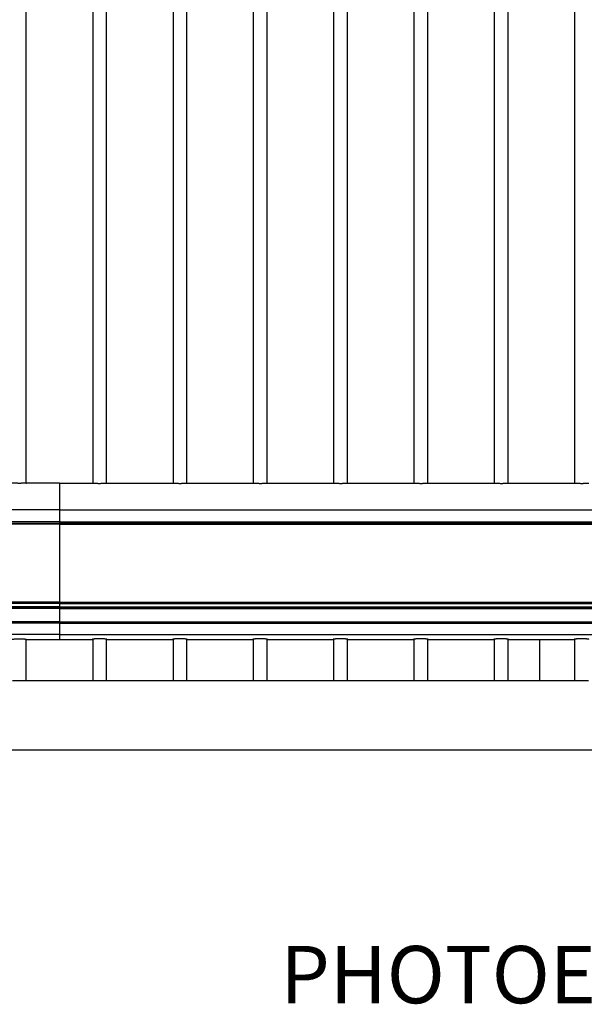
# Model space of a CAD drawing. Extents: x 6 to 425, y 6 to 273.
# Drawn here: x 184 to 207, y 141 to 182 of the extents above; entities that cross this region are included whole.
import ezdxf

# ---------------------------------------------------------------- set-up
doc = ezdxf.new("R2010")
doc.units = 0
doc.header["$PDSIZE"] = -1
doc.linetypes.add('SLD-SOLID', pattern=[0])
doc.layers.get('0').update_dxf_attribs({"linetype": 'CONTINUOUS'})
doc.layers.get('DEFPOINTS').update_dxf_attribs({"linetype": 'CONTINUOUS'})
doc.layers.add('SLD-0', color=179, linetype='SLD-SOLID')
doc.styles.add('SLDTEXTSTYLE0', font='ARIALBD.TTF', dxfattribs={"width": 0.948})
doc.styles.add('SLDTEXTSTYLE1', font='ARIAL.TTF', dxfattribs={"width": 0.948})
doc.dimstyles.new('SLDDIMSTYLE1', dxfattribs={"dimtxt": 2.311487, "dimasz": 3.9624, "dimexe": 0, "dimexo": 0.0625, "dimgap": 0.577872, "dimtad": 0, "dimtih": 1, "dimtoh": 1, "dimdec": 0, "dimlfac": 45, "dimrnd": 1e-09, "dimzin": 12, "dimdsep": 46, "dimtxsty": 'SLDTEXTSTYLE0', "dimsah": 1, "dimcen": 0.09, "dimadec": 0, "dimazin": 0, "dimtfac": 1, "dimtdec": 0, "dimtofl": 0, "dimtmove": 0, "dimatfit": 3, "dimfxl": 1, "dimtolj": 1, "dimtzin": 12, "dimarcsym": 0})

# ---------------------------------------------------------------- blocks, each defined once
blk = doc.blocks.new('_D_8')
at = {"layer": 'DEFPOINTS', "color": 0}
for p in [(86.297, 236.078), (86.297, 152.787), (415.63, 152.554)]:
    blk.add_point(p, dxfattribs=at)
at = {"layer": 'SLD-0', "color": 0}
for p, q in [((86.297, 152.85), (86.297, 236.078)), ((90.259, 236.078), (248.578, 236.078)), ((411.668, 236.078), (257.843, 236.078)), ((415.63, 152.617), (415.63, 236.078))]:
    blk.add_line(p, q, dxfattribs=at)
for points in [[(90.259, 236.738), (90.259, 235.418), (86.297, 236.078)], [(411.668, 235.418), (411.668, 236.738), (415.63, 236.078)]]:
    blk.add_solid(points, dxfattribs=at)
at = {"layer": 'SLD-0', "color": 0, "insert": (253.21, 236.078), "char_height": 2.3115, "attachment_point": 5, "style": 'SLDTEXTSTYLE0'}
blk.add_mtext('\\A1;14820', dxfattribs=at)

msp = doc.modelspace()

# ---------------------------------------------------------------- linework, layer by layer
at = {"color": 7, "linetype": 'SLD-SOLID'}
for p, q in [((183.817, 162.742), (183.817, 196.57)), ((186.573, 196.57), (186.573, 162.742)), ((187.15, 162.742), (187.15, 196.57)), ((189.906, 196.57), (189.906, 162.742)), ((190.484, 162.742), (190.484, 196.57)), ((193.239, 196.57), (193.239, 162.742)), ((193.817, 162.742), (193.817, 196.57)), ((196.573, 196.57), (196.573, 162.742)), ((197.15, 162.742), (197.15, 196.57)), ((199.906, 196.57), (199.906, 162.742)), ((200.484, 162.742), (200.484, 196.57)), ((203.239, 196.57), (203.239, 162.742)), ((203.817, 162.742), (203.817, 196.57)), ((206.573, 196.57), (206.573, 162.742)), ((183.817, 162.743), (183.823, 162.743)), ((183.831, 162.743), (183.823, 162.743)), ((185.195, 162.743), (183.831, 162.743)), ((185.195, 162.743), (185.195, 161.631)), ((185.195, 162.743), (186.559, 162.743)), ((186.559, 162.743), (186.567, 162.743)), ((186.573, 162.743), (186.567, 162.743)), ((187.156, 162.743), (187.15, 162.743)), ((187.156, 162.743), (187.164, 162.743)), ((187.164, 162.743), (189.892, 162.743)), ((189.892, 162.743), (189.901, 162.743)), ((189.906, 162.743), (189.901, 162.743)), ((190.489, 162.743), (190.484, 162.743)), ((190.489, 162.743), (190.497, 162.743)), ((190.497, 162.743), (193.226, 162.743)), ((193.226, 162.743), (193.234, 162.743)), ((193.239, 162.743), (193.234, 162.743)), ((193.823, 162.743), (193.817, 162.743)), ((193.823, 162.743), (193.831, 162.743)), ((193.831, 162.743), (196.559, 162.743)), ((196.559, 162.743), (196.567, 162.743)), ((196.573, 162.743), (196.567, 162.743)), ((197.156, 162.743), (197.15, 162.743)), ((197.156, 162.743), (197.164, 162.743)), ((197.164, 162.743), (199.892, 162.743)), ((199.892, 162.743), (199.901, 162.743)), ((199.906, 162.743), (199.901, 162.743)), ((200.489, 162.743), (200.484, 162.743)), ((200.489, 162.743), (200.497, 162.743)), ((200.497, 162.743), (203.226, 162.743)), ((203.226, 162.743), (203.234, 162.743)), ((203.239, 162.743), (203.234, 162.743)), ((203.823, 162.743), (203.817, 162.743)), ((203.823, 162.743), (203.831, 162.743)), ((203.831, 162.743), (206.559, 162.743)), ((206.559, 162.743), (206.567, 162.743)), ((206.573, 162.743), (206.567, 162.743)), ((185.195, 161.631), (90.751, 161.631)), ((185.195, 161.631), (185.195, 161.132)), ((185.195, 161.631), (224.191, 161.631)), ((185.195, 161.132), (90.75, 161.132)), ((90.75, 161.076), (185.195, 161.076)), ((185.195, 161.032), (90.75, 161.032)), ((185.195, 161.132), (185.195, 161.076)), ((185.195, 161.132), (224.519, 161.132)), ((185.195, 161.076), (224.519, 161.076)), ((185.195, 161.076), (185.195, 161.032)), ((185.195, 161.032), (185.195, 157.794)), ((185.195, 161.032), (224.237, 161.032)), ((185.195, 157.794), (90.75, 157.794)), ((185.195, 157.771), (90.75, 157.771)), ((185.195, 157.794), (185.195, 157.771)), ((185.195, 157.794), (224.168, 157.794)), ((185.195, 157.771), (185.195, 157.749)), ((185.195, 157.771), (224.179, 157.771)), ((185.195, 157.749), (90.75, 157.749)), ((185.195, 157.608), (90.75, 157.608)), ((185.195, 157.574), (90.75, 157.574)), ((185.195, 157.529), (90.75, 157.529)), ((185.195, 157.749), (185.195, 157.608)), ((185.195, 157.749), (224.19, 157.749)), ((185.195, 157.608), (185.195, 157.574)), ((185.195, 157.608), (224.519, 157.608)), ((224.519, 157.574), (185.195, 157.574)), ((185.195, 157.574), (185.195, 157.529)), ((185.195, 157.529), (185.195, 156.987)), ((185.195, 157.529), (224.519, 157.529)), ((185.195, 156.987), (90.75, 156.987)), ((185.195, 156.987), (185.195, 156.921)), ((185.195, 156.987), (224.519, 156.987)), ((185.195, 156.921), (90.75, 156.921)), ((185.195, 156.921), (185.195, 156.455)), ((185.195, 156.921), (224.519, 156.921)), ((185.195, 156.455), (90.75, 156.455)), ((183.817, 154.545), (183.817, 156.259)), ((186.573, 156.239), (183.817, 156.239)), ((183.822, 156.254), (185.195, 156.254)), ((185.195, 156.455), (185.195, 156.254)), ((185.195, 156.455), (224.519, 156.455)), ((185.195, 156.254), (186.568, 156.254)), ((186.573, 156.259), (186.573, 154.545)), ((187.15, 154.545), (187.15, 156.259)), ((187.15, 156.254), (187.156, 156.254)), ((189.906, 156.239), (187.15, 156.239)), ((187.156, 156.254), (187.165, 156.255)), ((187.156, 156.254), (189.901, 156.254)), ((189.906, 156.259), (189.906, 154.545)), ((190.484, 154.545), (190.484, 156.259)), ((190.484, 156.254), (190.489, 156.254)), ((193.239, 156.239), (190.484, 156.239)), ((190.489, 156.254), (190.498, 156.255)), ((190.489, 156.254), (193.235, 156.254)), ((193.239, 156.259), (193.239, 154.545)), ((193.817, 154.545), (193.817, 156.259)), ((193.817, 156.254), (193.823, 156.254)), ((196.573, 156.239), (193.817, 156.239)), ((193.823, 156.254), (193.831, 156.255)), ((193.823, 156.254), (196.568, 156.254)), ((196.573, 156.259), (196.573, 154.545)), ((197.15, 154.545), (197.15, 156.259)), ((197.15, 156.254), (197.156, 156.254)), ((199.906, 156.239), (197.15, 156.239)), ((197.156, 156.254), (197.165, 156.255)), ((197.156, 156.254), (199.901, 156.254)), ((199.906, 156.259), (199.906, 154.545)), ((200.484, 154.545), (200.484, 156.259)), ((200.484, 156.254), (200.489, 156.254)), ((203.239, 156.239), (200.484, 156.239)), ((200.489, 156.254), (200.498, 156.255)), ((200.489, 156.254), (203.235, 156.254)), ((203.239, 156.259), (203.239, 154.545)), ((203.817, 154.545), (203.817, 156.259)), ((203.817, 156.254), (203.823, 156.254)), ((205.118, 156.239), (203.817, 156.239)), ((203.823, 156.254), (203.831, 156.255)), ((203.823, 156.254), (206.568, 156.254)), ((205.118, 156.239), (205.118, 154.545)), ((206.573, 156.239), (205.118, 156.239)), ((206.573, 156.259), (206.573, 154.545)), ((183.239, 154.545), (183.817, 154.545)), ((183.817, 154.545), (186.573, 154.545)), ((186.573, 154.545), (186.798, 154.545)), ((186.798, 154.545), (187.15, 154.545)), ((187.15, 154.545), (189.906, 154.545)), ((189.906, 154.545), (190.132, 154.545)), ((190.132, 154.545), (190.484, 154.545)), ((190.484, 154.545), (193.239, 154.545)), ((193.239, 154.545), (193.465, 154.545)), ((193.465, 154.545), (193.817, 154.545)), ((193.817, 154.545), (196.573, 154.545)), ((196.573, 154.545), (196.798, 154.545)), ((196.798, 154.545), (197.15, 154.545)), ((197.15, 154.545), (199.906, 154.545)), ((199.906, 154.545), (200.132, 154.545)), ((200.132, 154.545), (200.484, 154.545)), ((200.484, 154.545), (203.239, 154.545)), ((203.239, 154.545), (203.465, 154.545)), ((203.465, 154.545), (203.817, 154.545)), ((203.817, 154.545), (205.118, 154.545)), ((205.118, 154.545), (206.573, 154.545)), ((206.573, 154.545), (206.798, 154.545)), ((206.798, 154.545), (207.15, 154.545))]:
    msp.add_line(p, q, dxfattribs=at)
for points, knots in [([(183.831, 162.743), (183.828, 162.743), (183.823, 162.743), (183.804, 162.741), (183.778, 162.74), (183.745, 162.737), (183.706, 162.735), (183.662, 162.733), (183.614, 162.731), (183.563, 162.73), (183.512, 162.73), (183.461, 162.731), (183.412, 162.732), (183.366, 162.734), (183.325, 162.736), (183.29, 162.739), (183.261, 162.741), (183.237, 162.743), (183.23, 162.743), (183.226, 162.743)], [0, 0, 0, 0, 0.0567349, 0.1151208, 0.171854, 0.2302226, 0.287132, 0.3456881, 0.4026449, 0.4612652, 0.5180153, 0.576418, 0.6330656, 0.6913465, 0.7481676, 0.806627, 0.8636051, 0.9222427, 1, 1, 1, 1]), ([(186.559, 162.743), (186.562, 162.743), (186.567, 162.743), (186.585, 162.741), (186.611, 162.74), (186.644, 162.737), (186.684, 162.735), (186.728, 162.733), (186.776, 162.731), (186.826, 162.73), (186.878, 162.73), (186.929, 162.731), (186.978, 162.732), (187.023, 162.734), (187.065, 162.736), (187.1, 162.739), (187.129, 162.741), (187.153, 162.743), (187.16, 162.743), (187.164, 162.743)], [0, 0, 0, 0, 0.056735, 0.115121, 0.171854, 0.230223, 0.287132, 0.345688, 0.402645, 0.461265, 0.518015, 0.576418, 0.633066, 0.691346, 0.748168, 0.806627, 0.863605, 0.922243, 1, 1, 1, 1]), ([(189.892, 162.743), (189.896, 162.743), (189.903, 162.743), (189.927, 162.741), (189.955, 162.739), (189.991, 162.737), (190.031, 162.734), (190.077, 162.732), (190.126, 162.731), (190.178, 162.73), (190.229, 162.73), (190.279, 162.731), (190.327, 162.733), (190.372, 162.735), (190.411, 162.737), (190.444, 162.74), (190.47, 162.741), (190.489, 162.743), (190.496, 162.743), (190.497, 162.743), (190.497, 162.743)], [0, 0, 0, 0, 0.077377, 0.134042, 0.192341, 0.249174, 0.307645, 0.364623, 0.423262, 0.480089, 0.538574, 0.595223, 0.65351, 0.710255, 0.768633, 0.825587, 0.884193, 0.941108, 0.999687, 1, 1, 1, 1]), ([(193.226, 162.743), (193.23, 162.743), (193.236, 162.743), (193.26, 162.741), (193.289, 162.739), (193.324, 162.737), (193.365, 162.734), (193.411, 162.732), (193.46, 162.731), (193.511, 162.73), (193.562, 162.73), (193.613, 162.731), (193.66, 162.733), (193.705, 162.735), (193.744, 162.737), (193.778, 162.74), (193.804, 162.741), (193.822, 162.743), (193.829, 162.743), (193.831, 162.743), (193.831, 162.743)], [0, 0, 0, 0, 0.077377, 0.134042, 0.192341, 0.249174, 0.307645, 0.364623, 0.423262, 0.480089, 0.538574, 0.595223, 0.65351, 0.710255, 0.768633, 0.825587, 0.884193, 0.941108, 0.999687, 1, 1, 1, 1]), ([(196.559, 162.743), (196.563, 162.743), (196.57, 162.743), (196.594, 162.741), (196.622, 162.739), (196.657, 162.737), (196.698, 162.734), (196.744, 162.732), (196.793, 162.731), (196.844, 162.73), (196.895, 162.73), (196.946, 162.731), (196.994, 162.733), (197.038, 162.735), (197.077, 162.737), (197.111, 162.74), (197.137, 162.741), (197.155, 162.743), (197.162, 162.743), (197.164, 162.743), (197.164, 162.743)], [0, 0, 0, 0, 0.077377, 0.134042, 0.192341, 0.249174, 0.307645, 0.364623, 0.423262, 0.480089, 0.538574, 0.595223, 0.65351, 0.710255, 0.768633, 0.825587, 0.884193, 0.941108, 0.999687, 1, 1, 1, 1]), ([(199.892, 162.743), (199.896, 162.743), (199.903, 162.743), (199.927, 162.741), (199.955, 162.739), (199.991, 162.737), (200.031, 162.734), (200.077, 162.732), (200.126, 162.731), (200.178, 162.73), (200.229, 162.73), (200.279, 162.731), (200.327, 162.733), (200.372, 162.735), (200.411, 162.737), (200.444, 162.74), (200.47, 162.741), (200.489, 162.743), (200.496, 162.743), (200.497, 162.743), (200.497, 162.743)], [0, 0, 0, 0, 0.077377, 0.134042, 0.192341, 0.249174, 0.307645, 0.364623, 0.423262, 0.480089, 0.538574, 0.595223, 0.65351, 0.710255, 0.768633, 0.825587, 0.884193, 0.941108, 0.999687, 1, 1, 1, 1]), ([(203.226, 162.743), (203.23, 162.743), (203.236, 162.743), (203.26, 162.741), (203.289, 162.739), (203.324, 162.737), (203.365, 162.734), (203.411, 162.732), (203.46, 162.731), (203.511, 162.73), (203.562, 162.73), (203.613, 162.731), (203.66, 162.733), (203.705, 162.735), (203.744, 162.737), (203.778, 162.74), (203.804, 162.741), (203.822, 162.743), (203.829, 162.743), (203.831, 162.743), (203.831, 162.743)], [0, 0, 0, 0, 0.077377, 0.134042, 0.192341, 0.249174, 0.307645, 0.364623, 0.423262, 0.480089, 0.538574, 0.595223, 0.65351, 0.710255, 0.768633, 0.825587, 0.884193, 0.941108, 0.999687, 1, 1, 1, 1]), ([(206.559, 162.743), (206.563, 162.743), (206.57, 162.743), (206.594, 162.741), (206.622, 162.739), (206.657, 162.737), (206.698, 162.734), (206.744, 162.732), (206.793, 162.731), (206.844, 162.73), (206.895, 162.73), (206.946, 162.731), (206.994, 162.733), (207.038, 162.735), (207.077, 162.737), (207.111, 162.74), (207.137, 162.741), (207.155, 162.743), (207.162, 162.743), (207.164, 162.743), (207.164, 162.743)], [0, 0, 0, 0, 0.077377, 0.134042, 0.192341, 0.249174, 0.307645, 0.364623, 0.423262, 0.480089, 0.538574, 0.595223, 0.65351, 0.710255, 0.768633, 0.825587, 0.884193, 0.941108, 0.999687, 1, 1, 1, 1]), ([(183.239, 156.254), (183.237, 156.254), (183.229, 156.254), (183.224, 156.254), (183.223, 156.256), (183.231, 156.258), (183.248, 156.261), (183.272, 156.265), (183.304, 156.269), (183.342, 156.273), (183.385, 156.276), (183.433, 156.279), (183.483, 156.28), (183.535, 156.281), (183.586, 156.28), (183.635, 156.278), (183.681, 156.275), (183.723, 156.272), (183.76, 156.268), (183.79, 156.264), (183.813, 156.26), (183.828, 156.257), (183.834, 156.255), (183.831, 156.254), (183.825, 156.254), (183.818, 156.254), (183.817, 156.254)], [0, 0, 0, 0, 0.013124, 0.057007, 0.102166, 0.146049, 0.191197, 0.235224, 0.280513, 0.324802, 0.370377, 0.41461, 0.460147, 0.50402, 0.549179, 0.59286, 0.637797, 0.68171, 0.726877, 0.771134, 0.816673, 0.860946, 0.906518, 0.950516, 0.995799, 1, 1, 1, 1]), ([(187.165, 156.255), (187.165, 156.256), (187.166, 156.256), (187.158, 156.258), (187.142, 156.261), (187.117, 156.265), (187.086, 156.269), (187.048, 156.273), (187.004, 156.276), (186.956, 156.279), (186.907, 156.28), (186.855, 156.281), (186.804, 156.28), (186.755, 156.278), (186.709, 156.275), (186.667, 156.272), (186.63, 156.268), (186.6, 156.264), (186.577, 156.26), (186.562, 156.257), (186.556, 156.255), (186.559, 156.254), (186.565, 156.254), (186.572, 156.254), (186.573, 156.254)], [0, 0, 0, 0, 0.0223665, 0.0701496, 0.1193103, 0.1672506, 0.2165645, 0.2647902, 0.3144166, 0.3625809, 0.4121643, 0.4599376, 0.5091097, 0.5566739, 0.6056041, 0.6534207, 0.7026023, 0.7507927, 0.8003784, 0.8485864, 0.8982095, 0.9461176, 0.9954258, 1, 1, 1, 1]), ([(190.498, 156.255), (190.498, 156.256), (190.499, 156.256), (190.491, 156.258), (190.475, 156.261), (190.451, 156.265), (190.419, 156.269), (190.381, 156.273), (190.338, 156.276), (190.29, 156.279), (190.24, 156.28), (190.188, 156.281), (190.138, 156.28), (190.088, 156.278), (190.042, 156.275), (190, 156.272), (189.963, 156.268), (189.933, 156.264), (189.91, 156.26), (189.896, 156.258), (189.89, 156.256), (189.891, 156.255), (189.891, 156.255)], [0, 0, 0, 0, 0.024624, 0.07723, 0.131353, 0.184132, 0.238423, 0.291516, 0.346152, 0.399177, 0.453765, 0.506361, 0.560496, 0.612861, 0.66673, 0.719373, 0.773518, 0.826573, 0.881163, 0.934237, 0.988869, 1, 1, 1, 1]), ([(189.893, 156.254), (189.895, 156.254), (189.898, 156.254), (189.905, 156.254), (189.906, 156.254)], [0, 0, 0, 0, 0.915108, 1, 1, 1, 1]), ([(193.832, 156.255), (193.832, 156.256), (193.833, 156.256), (193.825, 156.258), (193.809, 156.261), (193.784, 156.265), (193.753, 156.269), (193.714, 156.273), (193.671, 156.276), (193.623, 156.279), (193.573, 156.28), (193.522, 156.281), (193.471, 156.28), (193.421, 156.278), (193.375, 156.275), (193.333, 156.272), (193.297, 156.268), (193.266, 156.264), (193.243, 156.26), (193.229, 156.258), (193.223, 156.256), (193.224, 156.255), (193.224, 156.255)], [0, 0, 0, 0, 0.024624, 0.07723, 0.131353, 0.184132, 0.238423, 0.291516, 0.346152, 0.399177, 0.453765, 0.506361, 0.560496, 0.612861, 0.66673, 0.719373, 0.773518, 0.826573, 0.881163, 0.934237, 0.988869, 1, 1, 1, 1]), ([(193.226, 156.254), (193.229, 156.254), (193.231, 156.254), (193.239, 156.254), (193.239, 156.254)], [0, 0, 0, 0, 0.915108, 1, 1, 1, 1]), ([(197.165, 156.255), (197.165, 156.256), (197.166, 156.256), (197.158, 156.258), (197.142, 156.261), (197.117, 156.265), (197.086, 156.269), (197.048, 156.273), (197.004, 156.276), (196.956, 156.279), (196.907, 156.28), (196.855, 156.281), (196.804, 156.28), (196.755, 156.278), (196.709, 156.275), (196.667, 156.272), (196.63, 156.268), (196.6, 156.264), (196.577, 156.26), (196.562, 156.258), (196.556, 156.256), (196.558, 156.255), (196.558, 156.255)], [0, 0, 0, 0, 0.024624, 0.07723, 0.131353, 0.184132, 0.238423, 0.291516, 0.346152, 0.399177, 0.453765, 0.506361, 0.560496, 0.612861, 0.66673, 0.719373, 0.773518, 0.826573, 0.881163, 0.934237, 0.988869, 1, 1, 1, 1]), ([(196.56, 156.254), (196.562, 156.254), (196.565, 156.254), (196.572, 156.254), (196.573, 156.254)], [0, 0, 0, 0, 0.915108, 1, 1, 1, 1]), ([(200.498, 156.255), (200.498, 156.256), (200.499, 156.256), (200.491, 156.258), (200.475, 156.261), (200.451, 156.265), (200.419, 156.269), (200.381, 156.273), (200.338, 156.276), (200.29, 156.279), (200.24, 156.28), (200.188, 156.281), (200.138, 156.28), (200.088, 156.278), (200.042, 156.275), (200, 156.272), (199.963, 156.268), (199.933, 156.264), (199.91, 156.26), (199.896, 156.258), (199.89, 156.256), (199.891, 156.255), (199.891, 156.255)], [0, 0, 0, 0, 0.024624, 0.07723, 0.1313527, 0.1841318, 0.2384231, 0.2915164, 0.3461517, 0.3991774, 0.4537655, 0.5063607, 0.5604959, 0.6128609, 0.6667298, 0.7193727, 0.7735183, 0.8265728, 0.8811633, 0.9342371, 0.9888689, 1, 1, 1, 1]), ([(199.893, 156.254), (199.895, 156.254), (199.898, 156.254), (199.905, 156.254), (199.906, 156.254)], [0, 0, 0, 0, 0.915108, 1, 1, 1, 1]), ([(203.832, 156.255), (203.832, 156.256), (203.833, 156.256), (203.825, 156.258), (203.809, 156.261), (203.784, 156.265), (203.753, 156.269), (203.714, 156.273), (203.671, 156.276), (203.623, 156.279), (203.573, 156.28), (203.522, 156.281), (203.471, 156.28), (203.421, 156.278), (203.375, 156.275), (203.333, 156.272), (203.297, 156.268), (203.266, 156.264), (203.243, 156.26), (203.229, 156.258), (203.223, 156.256), (203.224, 156.255), (203.224, 156.255)], [0, 0, 0, 0, 0.024624, 0.07723, 0.131353, 0.184132, 0.238423, 0.291516, 0.346152, 0.399177, 0.453765, 0.506361, 0.560496, 0.612861, 0.66673, 0.719373, 0.773518, 0.826573, 0.881163, 0.934237, 0.988869, 1, 1, 1, 1]), ([(203.226, 156.254), (203.229, 156.254), (203.231, 156.254), (203.239, 156.254), (203.239, 156.254)], [0, 0, 0, 0, 0.915108, 1, 1, 1, 1]), ([(207.165, 156.255), (207.165, 156.256), (207.166, 156.256), (207.158, 156.258), (207.142, 156.261), (207.117, 156.265), (207.086, 156.269), (207.048, 156.273), (207.004, 156.276), (206.956, 156.279), (206.907, 156.28), (206.855, 156.281), (206.804, 156.28), (206.755, 156.278), (206.709, 156.275), (206.667, 156.272), (206.63, 156.268), (206.6, 156.264), (206.577, 156.26), (206.562, 156.258), (206.556, 156.256), (206.558, 156.255), (206.558, 156.255)], [0, 0, 0, 0, 0.024624, 0.07723, 0.131353, 0.184132, 0.238423, 0.291516, 0.346152, 0.399177, 0.453765, 0.506361, 0.560496, 0.612861, 0.66673, 0.719373, 0.773518, 0.826573, 0.881163, 0.934237, 0.988869, 1, 1, 1, 1]), ([(206.56, 156.254), (206.562, 156.254), (206.565, 156.254), (206.572, 156.254), (206.573, 156.254)], [0, 0, 0, 0, 0.915108, 1, 1, 1, 1])]:
    msp.add_open_spline(points, degree=3, knots=knots, dxfattribs=at)
at = {"layer": 'SLD-0', "color": 7}
msp.add_line((81.601, 151.676), (422.283, 151.676), dxfattribs=at)

# ---------------------------------------------------------------- texts
at = {"layer": 'SLD-0', "color": 7, "insert": (194.357, 143.53), "char_height": 2.3813, "attachment_point": 1, "style": 'SLDTEXTSTYLE1'}
msp.add_mtext('PHOTOEYE', dxfattribs=at)

# ---------------------------------------------------------------- dimensions: what is measured, and where the dimension line sits
at = {"layer": 'SLD-0', "color": 7}
dim = msp.add_linear_dim(base=(86.297, 236.078), p1=(415.63, 152.554), p2=(86.297, 152.787), dimstyle='SLDDIMSTYLE1', dxfattribs=at)
dim.commit()
dim.dimension.update_dxf_attribs({"geometry": '_D_8', "text_midpoint": (253.21, 236.078), "dimtype": 160})

doc.saveas('drawing.dxf')
